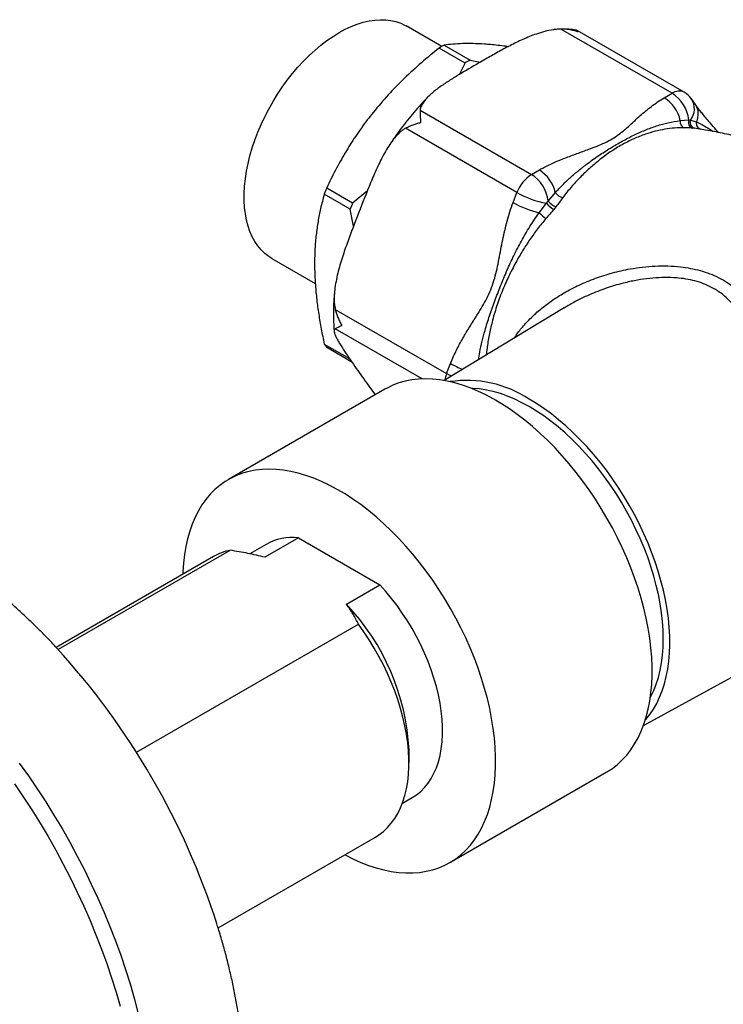
# Model space of a CAD drawing. Units: millimetres. Extents: x 50 to 1000, y 64 to 1435.
# Drawn here: x 883 to 927, y 434 to 496 of the extents above; entities that cross this region are included whole.
import ezdxf

# ---------------------------------------------------------------- set-up
doc = ezdxf.new("R2010")
doc.units = ezdxf.units.MM
doc.header["$LTSCALE"] = 5

msp = doc.modelspace()

# ---------------------------------------------------------------- linework, layer by layer
at = {"color": 7, "linetype": 'Continuous', "lineweight": 25}
for p, q in [((909.401, 494.501), (907.155, 495.797)), ((923.972, 491.537), (916.931, 495.602)), ((924.722, 491.612), (917.955, 495.518)), ((910.875, 493.453), (909.232, 494.402)), ((909.542, 494.581), (911.185, 493.632)), ((911.185, 493.632), (911.832, 493.504)), ((910.514, 492.731), (910.875, 493.453)), ((923.475, 491.25), (923.972, 491.537)), ((925.448, 490.821), (925.2, 491.175)), ((908.031, 490.464), (915.073, 486.4)), ((914.154, 485.257), (907.112, 489.322)), ((924.487, 489.811), (925.025, 489.852)), ((925.025, 489.852), (925.136, 489.842)), ((925.136, 489.842), (925.509, 489.719)), ((925.389, 489.321), (925.253, 489.333)), ((915.073, 486.4), (915.569, 486.686)), ((902.117, 485.551), (903.76, 484.602)), ((903.605, 484.203), (901.962, 485.152)), ((903.76, 484.602), (904.702, 485.391)), ((913.906, 484.616), (914.154, 485.257)), ((916.125, 484.714), (916.581, 485.247)), ((915.559, 483.975), (916.015, 484.577)), ((916.015, 484.577), (916.125, 484.714)), ((916.62, 484.349), (916.485, 484.181)), ((903.816, 483.126), (903.605, 484.203)), ((898.656, 481.075), (901.396, 479.493)), ((902.663, 477.853), (909.704, 473.788)), ((917.137, 477.952), (909.549, 473.353)), ((901.962, 475.665), (903.559, 474.743)), ((903.707, 474.526), (902.117, 475.444)), ((909.704, 473.788), (909.952, 474.428)), ((905.805, 472.803), (895.906, 467.088)), ((900.325, 463.393), (898.204, 462.169)), ((900.325, 463.393), (905.485, 460.415)), ((896.027, 462.609), (885.132, 456.32)), ((898.281, 462.974), (897.256, 462.383)), ((894.952, 462.208), (884.999, 456.461)), ((903.364, 459.19), (905.485, 460.415)), ((890.082, 449.825), (904.127, 457.933)), ((922.153, 451.52), (930.05, 455.857)), ((907.325, 449.146), (907.325, 449.963)), ((909.905, 442.839), (919.804, 448.554)), ((906.91, 446.594), (907.53, 446.952)), ((895.249, 438.708), (905.202, 444.454))]:
    msp.add_line(p, q, dxfattribs=at)
at = {"color": 8, "linetype": 'Continuous', "lineweight": 25}
msp.add_line((908.159, 473.455), (902.663, 476.628), dxfattribs=at)
at = {"color": 7, "linetype": 'Continuous', "lineweight": 25, "flags": 128}
for points in [[(898.656, 481.075), (898.456, 481.201), (898.206, 481.396), (897.976, 481.619), (897.766, 481.871), (897.577, 482.15), (897.409, 482.454), (897.265, 482.783), (897.143, 483.135), (897.046, 483.509), (896.972, 483.903), (896.923, 484.316), (896.898, 484.746), (896.898, 485.191), (896.923, 485.649), (896.972, 486.119), (897.046, 486.598), (897.143, 487.085), (897.265, 487.577), (897.409, 488.073), (897.577, 488.57), (897.766, 489.067), (897.976, 489.561), (898.206, 490.051), (898.456, 490.534), (898.724, 491.008), (899.009, 491.472), (899.311, 491.923), (899.627, 492.36), (899.956, 492.781), (900.298, 493.184), (900.65, 493.567), (901.011, 493.93), (901.381, 494.27), (901.756, 494.585), (902.137, 494.876), (902.52, 495.14), (902.905, 495.377), (903.29, 495.585), (903.674, 495.763), (904.054, 495.912), (904.43, 496.03), (904.799, 496.116), (905.161, 496.172), (905.513, 496.195), (905.855, 496.186), (906.184, 496.146), (906.5, 496.074), (906.802, 495.97), (907.087, 495.836), (907.155, 495.797)], [(919.804, 448.554), (919.849, 448.579), (920.189, 448.802), (920.511, 449.054), (920.814, 449.335), (921.096, 449.646), (921.357, 449.984), (921.597, 450.349), (921.814, 450.74), (922.009, 451.156), (922.181, 451.597), (922.328, 452.06), (922.452, 452.545), (922.552, 453.051), (922.626, 453.576), (922.676, 454.118), (922.701, 454.678), (922.701, 455.252), (922.676, 455.841), (922.626, 456.441), (922.552, 457.052), (922.452, 457.673), (922.328, 458.301), (922.181, 458.935), (922.009, 459.573), (921.814, 460.214), (921.597, 460.856), (921.357, 461.498), (921.096, 462.138), (920.814, 462.774), (920.511, 463.405), (920.189, 464.029), (919.849, 464.644), (919.49, 465.25), (919.115, 465.844), (918.724, 466.424), (918.318, 466.991), (917.898, 467.541), (917.465, 468.074), (917.02, 468.589), (916.565, 469.083), (916.1, 469.556), (915.626, 470.007), (915.146, 470.434), (914.66, 470.836), (914.169, 471.213), (913.675, 471.564), (913.178, 471.886), (912.681, 472.181), (912.183, 472.446), (911.688, 472.682), (911.195, 472.887), (910.706, 473.062), (910.223, 473.205), (909.746, 473.316), (909.277, 473.396), (908.816, 473.443), (908.366, 473.459), (907.927, 473.442), (907.5, 473.392), (907.087, 473.311), (906.688, 473.198), (906.305, 473.053), (905.938, 472.877), (905.805, 472.803)], [(922.585, 453.264), (922.627, 453.343), (922.809, 453.725), (922.967, 454.132), (923.102, 454.562), (923.213, 455.013), (923.3, 455.484), (923.362, 455.974), (923.399, 456.481), (923.412, 457.004), (923.399, 457.542), (923.362, 458.092), (923.3, 458.654), (923.213, 459.225), (923.102, 459.804), (922.967, 460.389), (922.809, 460.979), (922.627, 461.571), (922.423, 462.165), (922.197, 462.757), (921.949, 463.347), (921.681, 463.933), (921.393, 464.513), (921.086, 465.085), (920.762, 465.648), (920.419, 466.2), (920.061, 466.739), (919.688, 467.264), (919.301, 467.773), (918.901, 468.265), (918.489, 468.739), (918.067, 469.192), (917.636, 469.624), (917.196, 470.034), (916.75, 470.419), (916.299, 470.78), (915.844, 471.114), (915.386, 471.422), (914.926, 471.701), (914.467, 471.952), (914.009, 472.173), (913.553, 472.365), (913.102, 472.525), (912.656, 472.655), (912.217, 472.752), (911.785, 472.818), (911.363, 472.852), (911.275, 472.856)], [(922.27, 451.865), (922.299, 451.897), (922.551, 452.209), (922.782, 452.547), (922.992, 452.912), (923.179, 453.302), (923.342, 453.715), (923.483, 454.152), (923.599, 454.61), (923.692, 455.088), (923.76, 455.586), (923.803, 456.101), (923.822, 456.632), (923.815, 457.178), (923.784, 457.737), (923.729, 458.308), (923.649, 458.888), (923.544, 459.477), (923.416, 460.073), (923.263, 460.674), (923.088, 461.279), (922.89, 461.885), (922.669, 462.491), (922.427, 463.095), (922.165, 463.697), (921.882, 464.293), (921.579, 464.882), (921.258, 465.463), (920.92, 466.035), (920.564, 466.595), (920.193, 467.141), (919.807, 467.673), (919.408, 468.189), (918.996, 468.688), (918.573, 469.168), (918.14, 469.627), (917.698, 470.065), (917.248, 470.48), (916.791, 470.871), (916.329, 471.237), (915.864, 471.577), (915.396, 471.89), (914.926, 472.176)], [(903.262, 443.334), (903.279, 443.325), (903.775, 443.074), (904.269, 442.853), (904.76, 442.663), (905.247, 442.505), (905.727, 442.377), (906.2, 442.281), (906.665, 442.218), (907.12, 442.186), (907.565, 442.187), (907.998, 442.221), (908.418, 442.286), (908.824, 442.383), (909.216, 442.512), (909.591, 442.673), (909.949, 442.865), (910.29, 443.087), (910.612, 443.339), (910.914, 443.621), (911.197, 443.931), (911.458, 444.269), (911.698, 444.634), (911.915, 445.025), (912.11, 445.442), (912.281, 445.882), (912.429, 446.345), (912.553, 446.83), (912.652, 447.336), (912.727, 447.861), (912.777, 448.404), (912.802, 448.963), (912.802, 449.538), (912.777, 450.126), (912.727, 450.726), (912.652, 451.337), (912.553, 451.958), (912.429, 452.586), (912.281, 453.22), (912.11, 453.858), (911.915, 454.499), (911.698, 455.141), (911.458, 455.783), (911.197, 456.423), (910.914, 457.059), (910.612, 457.69), (910.29, 458.314), (909.949, 458.929), (909.591, 459.535), (909.216, 460.129), (908.824, 460.71), (908.418, 461.276), (907.998, 461.826), (907.565, 462.359), (907.12, 462.874), (906.665, 463.368), (906.2, 463.841), (905.727, 464.292), (905.247, 464.719), (904.76, 465.122), (904.269, 465.498), (903.775, 465.849), (903.279, 466.171), (902.781, 466.466), (902.284, 466.731), (901.788, 466.967), (901.295, 467.172), (900.807, 467.347), (900.323, 467.49), (899.846, 467.601), (899.377, 467.681), (898.917, 467.729), (898.467, 467.744), (898.028, 467.727), (897.601, 467.678), (897.188, 467.596), (896.789, 467.483), (896.406, 467.338), (896.039, 467.162), (895.689, 466.955), (895.358, 466.717), (895.045, 466.45), (894.753, 466.154), (894.481, 465.83), (894.23, 465.479), (894.002, 465.1), (893.796, 464.696), (893.612, 464.268), (893.453, 463.816), (893.317, 463.342), (893.205, 462.846), (893.118, 462.331), (893.056, 461.797), (893.018, 461.245), (893.012, 461.088)], [(907.53, 446.952), (907.804, 447.13), (908.067, 447.344), (908.31, 447.589), (908.531, 447.862), (908.73, 448.164), (908.906, 448.493), (909.058, 448.847), (909.185, 449.226), (909.288, 449.627), (909.365, 450.05), (909.417, 450.492), (909.443, 450.951), (909.443, 451.427), (909.417, 451.917), (909.365, 452.419), (909.288, 452.931), (909.185, 453.451), (909.058, 453.977), (908.906, 454.506), (908.73, 455.038), (908.531, 455.569), (908.31, 456.098), (908.067, 456.623), (907.804, 457.141), (907.521, 457.65), (907.22, 458.149), (906.902, 458.635), (906.569, 459.106), (906.22, 459.561), (905.859, 459.998), (905.485, 460.415)], [(905.202, 444.454), (905.426, 444.595), (905.706, 444.809), (905.966, 445.052), (906.206, 445.325), (906.425, 445.626), (906.621, 445.954), (906.794, 446.308), (906.943, 446.687), (907.069, 447.089), (907.169, 447.513), (907.245, 447.957), (907.296, 448.42), (907.322, 448.9), (907.322, 449.396), (907.296, 449.906), (907.245, 450.428), (907.169, 450.96), (907.069, 451.5), (906.943, 452.047), (906.794, 452.598), (906.621, 453.152), (906.425, 453.706), (906.206, 454.259), (905.966, 454.809), (905.706, 455.353), (905.426, 455.891), (905.127, 456.42), (904.81, 456.937), (904.476, 457.442), (904.127, 457.933)], [(882.675, 449.137), (883.247, 448.334), (883.803, 447.518), (884.344, 446.687), (884.869, 445.845), (885.377, 444.99), (885.867, 444.126), (886.339, 443.252), (886.793, 442.37), (887.227, 441.482), (887.641, 440.587), (888.034, 439.687), (888.407, 438.784), (888.759, 437.878), (889.088, 436.971), (889.395, 436.064), (889.68, 435.158), (889.942, 434.253), (890.18, 433.352)], [(882.363, 447.824), (882.919, 447.007), (883.46, 446.177), (883.985, 445.334), (884.493, 444.48), (884.983, 443.616), (885.455, 442.742), (885.909, 441.86), (886.343, 440.971), (886.757, 440.076), (887.151, 439.177), (887.523, 438.274), (887.875, 437.368), (888.204, 436.461), (888.512, 435.554), (888.796, 434.647), (889.058, 433.743)]]:
    msp.add_lwpolyline(points, dxfattribs=at)
at = {"color": 8, "linetype": 'Continuous', "lineweight": 25, "flags": 128}
msp.add_lwpolyline([(910.004, 473.629), (909.886, 473.688), (909.704, 473.788)], dxfattribs=at)
at = {"color": 7, "linetype": 'Continuous', "lineweight": 25}
for centre, radius, start, end in [((915.041, 484.696), 11.312, 119.09221, 120.90241), ((916.684, 483.748), 11.312, 119.09221, 120.90241), ((922.199, 489.278), 2.349, 13.10059, 57.07927), ((922.71, 489.577), 2.332, 6.76555, 57.21956), ((923.972, 490.312), 1.5, 35.10067, 60.00269), ((924.874, 489.722), 0.397, 167.11923, 246.98049), ((925.393, 489.704), 0.397, 158.10101, 249.28174), ((925.501, 489.697), 0.393, 158.36062, 253.41245), ((925.871, 489.625), 0.374, 165.41463, 256.16988), ((916.314, 484.461), 2.302, 122.63797, 159.77289), ((913.815, 484.442), 2.327, 6.70698, 57.27813), ((914.293, 484.714), 2.349, 13.10059, 57.07927), ((920.131, 478.332), 19.407, 158.16277, 159.42587), ((917.105, 490.445), 5.968, 240.37021, 259.48265), ((917.301, 485.808), 0.913, 217.91722, 254.04123), ((921.774, 477.384), 19.407, 158.16277, 159.42587), ((917, 490.143), 6.334, 240.7527, 256.84555), ((917.533, 485.898), 2.012, 221.05843, 238.61803), ((917.069, 485.475), 1.213, 218.91016, 248.2746), ((919.877, 488.573), 6.307, 226.79689, 231.92591), ((905.991, 478.332), 4.832, 213.5048, 216.69655), ((910.97, 466.167), 7.194, 56.64193, 98.50133), ((899.956, 459.997), 3.416, 83.79389, 119.36972), ((896.705, 459.158), 3.517, 101.13028, 119.89605), ((892.93, 449.247), 14.413, 2.84538, 43.61784), ((850.259, 424.57), 47.161, 17.67993, 42.49565)]:
    msp.add_arc(centre, radius, start, end, dxfattribs=at)
at = {"color": 8, "linetype": 'Continuous', "lineweight": 25}
for centre, radius, start, end in [((924.412, 490.92), 0.758, 65.84324, 125.46722), ((924.207, 490.554), 1.17, 322.48732, 32.02175), ((924.507, 490.217), 1.119, 333.61599, 32.71559), ((912.865, 479.589), 5.926, 240.55994, 248.79563), ((911.708, 472.999), 2.154, 158.51074, 169.89467)]:
    msp.add_arc(centre, radius, start, end, dxfattribs=at)
at = {"color": 7, "linetype": 'Continuous', "lineweight": 25}
for points, knots in [([(916.931, 495.602), (916.851, 495.599), (916.691, 495.593), (916.343, 495.549), (915.897, 495.454), (915.396, 495.299), (914.938, 495.126), (914.376, 494.884), (913.705, 494.552), (912.93, 494.131), (912.281, 493.762), (911.455, 493.287), (910.668, 492.83), (909.831, 492.313), (909.232, 491.91), (908.775, 491.553), (908.456, 491.247), (908.251, 491.006), (908.095, 490.751), (908.037, 490.567), (908.031, 490.47), (908.031, 490.464)], [0, 0, 0, 0, 0.018432, 0.03711, 0.081972, 0.127881, 0.168123, 0.20838, 0.289722, 0.372038, 0.454415, 0.500016, 0.64144, 0.712235, 0.783144, 0.853925, 0.889755, 0.925832, 0.961262, 0.997638, 1, 1, 1, 1]), ([(918.023, 495.42), (918.02, 495.421), (917.933, 495.452), (917.758, 495.506), (917.49, 495.563), (917.213, 495.599), (917.025, 495.601), (916.931, 495.602)], [0, 0, 0, 0, 0.007674, 0.250654, 0.495501, 0.746577, 1, 1, 1, 1]), ([(917.92, 495.527), (917.873, 495.535), (917.679, 495.567), (917.381, 495.593), (917.127, 495.597), (917.025, 495.599)], [0, 0, 0, 0, 0.158445, 0.661586, 1, 1, 1, 1]), ([(917.92, 495.528), (917.931, 495.526), (917.96, 495.521), (917.994, 495.486), (918.014, 495.446), (918.023, 495.421), (918.023, 495.42)], [0, 0, 0, 0, 0.2544671, 0.6201263, 0.9888373, 1, 1, 1, 1]), ([(909.232, 494.402), (908.856, 494.095), (908.104, 493.48), (907.028, 492.492), (905.998, 491.449), (905.375, 490.704), (905.062, 490.33)], [0, 0, 0, 0, 0.247408, 0.495615, 0.747061, 1, 1, 1, 1]), ([(912.487, 494.616), (912.36, 494.627), (911.971, 494.659), (911.366, 494.686), (910.697, 494.684), (910.086, 494.65), (909.723, 494.604), (909.542, 494.581)], [0, 0, 0, 0, 0.106643, 0.327761, 0.549897, 0.774623, 1, 1, 1, 1]), ([(913.596, 494.487), (913.544, 494.495), (913.147, 494.555), (912.794, 494.587), (912.487, 494.616)], [0, 0, 0, 0, 0.130224, 1, 1, 1, 1]), ([(908.485, 491.266), (908.384, 491.161), (908.136, 490.902), (907.752, 490.468), (907.334, 489.968), (906.928, 489.452), (906.537, 488.921), (906.262, 488.531), (906.122, 488.315), (906.102, 488.284)], [0, 0, 0, 0, 0.117303, 0.2885686, 0.4596412, 0.6305461, 0.8013111, 0.9719661, 1, 1, 1, 1]), ([(915.569, 486.686), (915.639, 486.726), (915.922, 486.885), (916.457, 487.14), (917.187, 487.44), (917.944, 487.721), (918.628, 487.968), (919.222, 488.193), (919.72, 488.405), (920.181, 488.65), (920.592, 488.923), (920.954, 489.217), (921.403, 489.618), (921.945, 490.125), (922.531, 490.616), (923.046, 490.99), (923.332, 491.164), (923.475, 491.25)], [0, 0, 0, 0, 0.0257719, 0.1045373, 0.1833649, 0.2630426, 0.3427326, 0.3969096, 0.4510468, 0.5066303, 0.5622253, 0.6168896, 0.6715867, 0.7812333, 0.8901202, 0.945071, 1, 1, 1, 1]), ([(926.893, 489.054), (926.839, 489.117), (926.668, 489.315), (926.402, 489.623), (926.117, 489.961), (925.887, 490.24), (925.706, 490.468), (925.564, 490.655), (925.478, 490.771), (925.445, 490.82), (925.442, 490.823)], [0, 0, 0, 0, 0.09739, 0.308639, 0.493385, 0.64378, 0.774468, 0.889637, 0.992175, 1, 1, 1, 1]), ([(905.062, 490.33), (904.935, 490.169), (904.546, 489.676), (903.941, 488.823), (903.272, 487.759), (902.661, 486.667), (902.298, 485.923), (902.117, 485.551)], [0, 0, 0, 0, 0.106643, 0.327761, 0.549897, 0.774623, 1, 1, 1, 1]), ([(908.031, 490.464), (908.029, 490.41), (908.025, 490.301), (908.029, 490.112), (908.04, 489.904), (908.054, 489.752), (908.062, 489.672), (908.062, 489.67)], [0, 0, 0, 0, 0.242642, 0.487484, 0.738856, 0.992326, 1, 1, 1, 1]), ([(907.112, 489.322), (907.056, 489.29), (906.943, 489.225), (906.729, 489.055), (906.466, 488.788), (906.175, 488.407), (905.9, 487.975), (905.647, 487.517), (905.338, 486.897), (904.99, 486.109), (904.474, 484.836), (903.975, 483.553), (903.489, 482.263), (903.144, 481.285), (902.891, 480.448), (902.728, 479.759), (902.638, 479.242), (902.595, 478.811), (902.59, 478.472), (902.601, 478.177), (902.64, 477.973), (902.663, 477.853)], [0, 0, 0, 0, 0.0177042, 0.0356292, 0.0725569, 0.1137971, 0.1554795, 0.1979693, 0.2405891, 0.3217624, 0.4030853, 0.5659977, 0.6471383, 0.7283291, 0.8100986, 0.8513226, 0.8927487, 0.9315555, 0.9512434, 0.9710605, 1, 1, 1, 1]), ([(908.062, 489.67), (908.06, 489.669), (907.973, 489.648), (907.803, 489.601), (907.561, 489.52), (907.328, 489.427), (907.184, 489.357), (907.112, 489.322)], [0, 0, 0, 0, 0.007674, 0.250654, 0.495501, 0.746577, 1, 1, 1, 1]), ([(916.581, 485.247), (916.735, 485.414), (917.044, 485.748), (917.544, 486.216), (918.061, 486.659), (918.654, 487.125), (919.325, 487.602), (920.068, 488.076), (920.809, 488.507), (921.538, 488.89), (922.262, 489.217), (922.987, 489.483), (923.719, 489.689), (924.23, 489.77), (924.487, 489.811)], [0, 0, 0, 0, 0.065851, 0.132095, 0.198341, 0.264935, 0.355427, 0.446278, 0.538231, 0.630569, 0.722018, 0.813836, 0.906716, 1, 1, 1, 1]), ([(924.719, 489.357), (924.516, 489.354), (924.111, 489.348), (923.508, 489.268), (922.897, 489.138), (922.239, 488.939), (921.536, 488.662), (920.791, 488.288), (920.055, 487.833), (919.368, 487.325), (918.732, 486.784), (918.146, 486.22), (917.575, 485.607), (917.225, 485.156), (917.05, 484.93)], [0, 0, 0, 0, 0.074524, 0.149378, 0.225182, 0.30132, 0.393002, 0.485279, 0.579417, 0.674195, 0.75463, 0.835467, 0.917523, 1, 1, 1, 1]), ([(925.253, 489.333), (925.167, 489.339), (924.996, 489.352), (924.811, 489.355), (924.719, 489.357)], [0, 0, 0, 0, 0.499232, 1, 1, 1, 1]), ([(925.657, 489.284), (925.636, 489.288), (925.553, 489.304), (925.459, 489.313), (925.389, 489.321)], [0, 0, 0, 0, 0.251242, 1, 1, 1, 1]), ([(948.172, 477.403), (948.022, 477.559), (947.612, 477.985), (946.914, 478.66), (946.081, 479.429), (945.223, 480.175), (944.343, 480.898), (943.443, 481.598), (942.522, 482.273), (941.583, 482.922), (940.626, 483.545), (939.652, 484.141), (938.663, 484.71), (937.661, 485.25), (936.645, 485.761), (935.618, 486.243), (934.581, 486.696), (933.535, 487.118), (932.482, 487.51), (931.422, 487.872), (930.358, 488.202), (929.291, 488.502), (928.222, 488.771), (927.153, 489.008), (926.298, 489.178), (925.799, 489.259), (925.656, 489.282)], [0, 0, 0, 0, 0.025184, 0.069014, 0.112892, 0.156803, 0.200734, 0.244672, 0.288608, 0.332529, 0.376427, 0.420292, 0.464114, 0.507885, 0.551592, 0.595228, 0.638782, 0.682245, 0.725607, 0.768858, 0.811986, 0.85498, 0.897826, 0.94051, 0.983018, 1, 1, 1, 1]), ([(901.962, 485.152), (901.882, 484.849), (901.732, 484.288), (901.564, 483.425), (901.443, 482.576), (901.365, 481.691), (901.355, 481.072), (901.35, 480.762)], [0, 0, 0, 0, 0.2254165, 0.4176413, 0.6103486, 0.8048135, 1, 1, 1, 1]), ([(917.05, 484.93), (916.98, 484.834), (916.839, 484.643), (916.693, 484.447), (916.62, 484.349)], [0, 0, 0, 0, 0.499299, 1, 1, 1, 1]), ([(909.952, 474.428), (909.988, 474.516), (910.131, 474.874), (910.422, 475.476), (910.839, 476.222), (911.285, 476.945), (911.692, 477.587), (912.039, 478.162), (912.321, 478.683), (912.561, 479.241), (912.751, 479.83), (912.895, 480.433), (913.058, 481.241), (913.245, 482.253), (913.472, 483.256), (913.696, 484.043), (913.836, 484.425), (913.906, 484.616)], [0, 0, 0, 0, 0.025772, 0.104537, 0.183365, 0.263043, 0.342733, 0.39691, 0.451047, 0.50663, 0.562225, 0.61689, 0.671587, 0.781233, 0.89012, 0.945071, 1, 1, 1, 1]), ([(916.485, 484.181), (916.402, 484.085), (916.238, 483.895), (916.071, 483.703), (915.987, 483.608)], [0, 0, 0, 0, 0.499232, 1, 1, 1, 1]), ([(901.35, 480.762), (901.352, 480.535), (901.358, 480.081), (901.403, 479.318), (901.483, 478.477), (901.609, 477.553), (901.767, 476.616), (901.897, 475.982), (901.962, 475.665)], [0, 0, 0, 0, 0.14058, 0.281447, 0.460276, 0.639118, 0.819552, 1, 1, 1, 1]), ([(902.621, 479.024), (902.613, 478.95), (902.583, 478.676), (902.556, 478.21), (902.54, 477.626), (902.553, 477.053), (902.571, 476.665), (902.593, 476.471), (902.594, 476.462)], [0, 0, 0, 0, 0.08307, 0.308907, 0.53507, 0.761472, 0.987972, 1, 1, 1, 1]), ([(902.663, 477.853), (902.685, 477.768), (902.731, 477.597), (902.826, 477.341), (902.94, 477.088), (903.031, 476.92), (903.081, 476.836), (903.082, 476.834)], [0, 0, 0, 0, 0.242642, 0.487484, 0.738856, 0.992326, 1, 1, 1, 1]), ([(903.082, 476.834), (903.081, 476.833), (903.033, 476.808), (902.945, 476.762), (902.831, 476.704), (902.734, 476.657), (902.686, 476.637), (902.663, 476.628)], [0, 0, 0, 0, 0.007674, 0.250654, 0.495501, 0.746577, 1, 1, 1, 1]), ([(902.663, 476.628), (902.647, 476.619), (902.617, 476.602), (902.588, 476.54), (902.591, 476.426), (902.648, 476.246), (902.748, 476.03), (902.877, 475.793), (903.075, 475.465), (903.354, 475.039), (903.833, 474.341), (904.332, 473.632), (904.82, 472.945), (905.073, 472.604), (905.189, 472.447)], [0, 0, 0, 0, 0.024705, 0.049717, 0.101247, 0.158794, 0.216958, 0.276248, 0.33572, 0.44899, 0.562469, 0.789799, 0.903023, 1, 1, 1, 1]), ([(885.025, 456.433), (884.951, 456.515), (884.664, 456.828), (884.154, 457.355), (883.494, 458.014), (882.823, 458.652), (882.142, 459.27), (881.452, 459.866), (880.752, 460.441), (880.044, 460.994), (879.328, 461.523), (878.604, 462.028), (877.874, 462.508), (877.261, 462.887), (876.891, 463.103), (876.767, 463.175)], [0, 0, 0, 0, 0.029267, 0.113077, 0.196997, 0.281032, 0.365188, 0.449467, 0.533873, 0.618403, 0.703054, 0.787818, 0.872682, 0.957628, 1, 1, 1, 1]), ([(898.204, 462.169), (898.027, 462.212), (897.673, 462.297), (896.95, 462.45), (896.396, 462.546), (896.027, 462.609)], [0, 0, 0, 0, 0.249234, 0.498835, 1, 1, 1, 1]), ([(904.127, 457.933), (904.017, 458.145), (903.852, 458.464), (903.588, 458.882), (903.439, 459.087), (903.364, 459.19)], [0, 0, 0, 0, 0.498933, 0.749296, 1, 1, 1, 1]), ([(879.978, 410.757), (880, 410.753), (880.267, 410.713), (880.776, 410.666), (881.501, 410.617), (882.218, 410.604), (882.925, 410.621), (883.621, 410.671), (884.306, 410.751), (884.978, 410.862), (885.638, 411.003), (886.283, 411.174), (886.915, 411.374), (887.532, 411.603), (888.133, 411.86), (888.719, 412.145), (889.289, 412.457), (889.842, 412.796), (890.378, 413.161), (890.897, 413.552), (891.397, 413.969), (891.879, 414.411), (892.341, 414.877), (892.785, 415.369), (893.208, 415.884), (893.612, 416.424), (893.995, 416.987), (894.356, 417.573), (894.696, 418.183), (895.015, 418.815), (895.31, 419.47), (895.582, 420.146), (895.831, 420.843), (896.056, 421.561), (896.256, 422.298), (896.431, 423.054), (896.581, 423.827), (896.706, 424.616), (896.805, 425.421), (896.878, 426.239), (896.926, 427.07), (896.948, 427.913), (896.944, 428.767), (896.916, 429.629), (896.862, 430.5), (896.783, 431.378), (896.681, 432.261), (896.554, 433.15), (896.403, 434.043), (896.229, 434.939), (896.032, 435.838), (895.812, 436.738), (895.569, 437.639), (895.362, 438.355), (895.229, 438.77), (895.192, 438.885)], [0, 0, 0, 0, 0.001774, 0.021627, 0.041311, 0.060817, 0.080144, 0.099292, 0.118266, 0.137074, 0.155728, 0.174241, 0.19263, 0.210912, 0.229106, 0.247232, 0.265313, 0.283367, 0.301415, 0.319472, 0.337562, 0.355704, 0.373919, 0.392226, 0.410643, 0.429186, 0.44787, 0.466707, 0.485705, 0.504871, 0.524208, 0.543714, 0.563386, 0.583215, 0.603191, 0.6233, 0.643526, 0.663853, 0.684264, 0.704741, 0.725269, 0.745833, 0.76642, 0.787018, 0.807615, 0.828203, 0.848776, 0.869331, 0.889864, 0.910373, 0.930858, 0.951317, 0.971751, 0.99216, 1, 1, 1, 1])]:
    msp.add_open_spline(points, degree=3, knots=knots, dxfattribs=at)
at = {"color": 8, "linetype": 'Continuous', "lineweight": 25}
for points, knots in [([(925.509, 489.719), (925.625, 489.665), (925.859, 489.557), (926.221, 489.355), (926.457, 489.195), (926.574, 489.116)], [0, 0, 0, 0, 0.335016, 0.672029, 1, 1, 1, 1]), ([(911.719, 474.668), (911.746, 474.831), (911.809, 475.221), (911.95, 475.838), (912.151, 476.605), (912.416, 477.457), (912.75, 478.399), (913.118, 479.352), (913.515, 480.307), (913.948, 481.255), (914.428, 482.186), (914.953, 483.103), (915.356, 483.684), (915.559, 483.975)], [0, 0, 0, 0, 0.0514791, 0.1239484, 0.1967224, 0.2956118, 0.394894, 0.4953798, 0.5962862, 0.696222, 0.7965603, 0.898059, 1, 1, 1, 1]), ([(915.987, 483.608), (915.809, 483.394), (915.452, 482.967), (914.964, 482.282), (914.504, 481.571), (914.05, 480.786), (913.61, 479.929), (913.199, 478.994), (912.852, 478.032), (912.584, 477.103), (912.389, 476.221), (912.267, 475.526), (912.229, 475.111), (912.216, 474.97)], [0, 0, 0, 0, 0.084964, 0.170304, 0.256727, 0.343531, 0.448057, 0.553261, 0.660585, 0.768641, 0.860344, 0.952505, 1, 1, 1, 1]), ([(913.993, 476.047), (914.031, 476.108), (914.199, 476.374), (914.571, 476.828), (915.11, 477.403), (915.729, 477.948), (916.402, 478.45), (917.186, 478.944), (918.088, 479.414), (919.115, 479.84), (920.193, 480.183), (921.197, 480.41), (922.104, 480.544), (922.902, 480.609), (923.706, 480.617), (924.451, 480.566), (925.134, 480.463), (925.751, 480.32), (926.351, 480.123), (926.922, 479.873), (927.459, 479.569), (927.957, 479.215), (928.42, 478.809), (928.883, 478.315), (929.335, 477.722), (929.768, 477.027), (930.154, 476.278), (930.543, 475.385), (930.923, 474.336), (931.29, 473.115), (931.616, 471.829), (931.874, 470.63), (932.079, 469.544), (932.241, 468.586), (932.388, 467.612), (932.51, 466.704), (932.609, 465.868), (932.694, 465.066), (932.771, 464.222), (932.837, 463.342), (932.886, 462.475), (932.918, 461.647), (932.931, 460.862), (932.927, 460.127), (932.904, 459.436), (932.864, 458.812), (932.807, 458.256), (932.736, 457.767), (932.649, 457.334), (932.544, 456.948), (932.42, 456.615), (932.275, 456.341), (932.113, 456.132), (931.919, 455.977), (931.69, 455.888), (931.41, 455.888), (931.206, 455.924), (931.079, 455.98), (931.071, 455.984)], [0, 0, 0, 0, 0.0049946, 0.0218678, 0.040205, 0.0587446, 0.0773792, 0.0961994, 0.1198749, 0.1436928, 0.1679293, 0.1923042, 0.2092272, 0.226269, 0.2433759, 0.2606282, 0.2743805, 0.2882723, 0.3022428, 0.3163822, 0.3301929, 0.3441992, 0.3583029, 0.3725946, 0.3907298, 0.4091017, 0.4275767, 0.4462468, 0.4718415, 0.4976046, 0.5238859, 0.5503532, 0.5684078, 0.5866197, 0.6049162, 0.6233943, 0.6375769, 0.6518155, 0.6686263, 0.6856789, 0.7028614, 0.7203185, 0.7370142, 0.7540009, 0.7711365, 0.7885737, 0.804903, 0.8214545, 0.8381132, 0.854982, 0.8732985, 0.8917191, 0.9104313, 0.9292307, 0.9520755, 0.9750489, 0.9983986, 1, 1, 1, 1]), ([(930.048, 455.861), (930.088, 455.89), (930.159, 455.94), (930.238, 456.1), (930.301, 456.289), (930.355, 456.533), (930.402, 456.833), (930.441, 457.192), (930.474, 457.61), (930.5, 458.094), (930.52, 458.641), (930.534, 459.253), (930.542, 459.927), (930.544, 460.666), (930.539, 461.449), (930.529, 462.272), (930.512, 463.123), (930.488, 464.01), (930.455, 464.99), (930.41, 466.06), (930.349, 467.216), (930.273, 468.383), (930.192, 469.397), (930.092, 470.445), (929.971, 471.524), (929.793, 472.771), (929.569, 473.987), (929.317, 475.028), (929.044, 475.9), (928.766, 476.615), (928.43, 477.296), (928.063, 477.867), (927.676, 478.336), (927.286, 478.712), (926.842, 479.045), (926.355, 479.321), (925.829, 479.54), (925.277, 479.701), (924.692, 479.811), (924.04, 479.875), (923.324, 479.883), (922.551, 479.828), (921.772, 479.717), (920.89, 479.531), (919.913, 479.25), (918.857, 478.847), (917.924, 478.415), (917.372, 478.083), (917.142, 477.944)], [0, 0, 0, 0, 0.027181, 0.047045, 0.067058, 0.08715, 0.107411, 0.127442, 0.147708, 0.168099, 0.18876, 0.209307, 0.230201, 0.251276, 0.272724, 0.293335, 0.31428, 0.335389, 0.356823, 0.382979, 0.40937, 0.436423, 0.463672, 0.480194, 0.510707, 0.541425, 0.57276, 0.604312, 0.625218, 0.646338, 0.667585, 0.689134, 0.704454, 0.720037, 0.73577, 0.751821, 0.76712, 0.7827, 0.798412, 0.81437, 0.833922, 0.853693, 0.873558, 0.893598, 0.92189, 0.950342, 0.979278, 1, 1, 1, 1])]:
    msp.add_open_spline(points, degree=3, knots=knots, dxfattribs=at)

doc.saveas('drawing.dxf')
